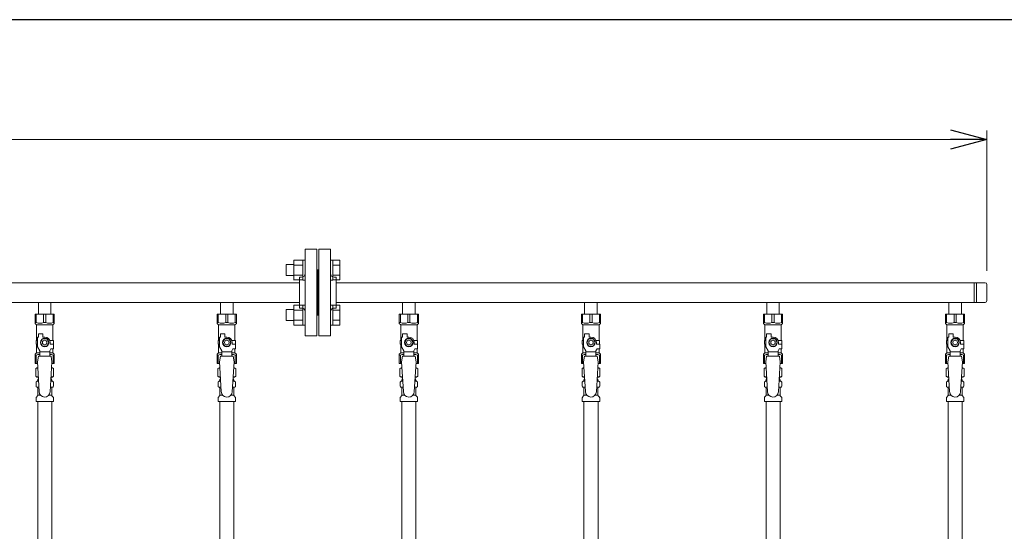
# Model space of a CAD drawing. Units: millimetres. Extents: x 2680 to 15892, y 2850 to 10075.
# Drawn here: x 7017 to 8098, y 4387 to 4950 of the extents above; entities that cross this region are included whole.
import ezdxf

# ---------------------------------------------------------------- set-up
doc = ezdxf.new("R2010")
doc.units = ezdxf.units.MM
doc.linetypes.add('実線', pattern=[0])
doc.layers.add('NoLayerName_010', color=7, linetype='Continuous')
doc.layers.add('図面枠', color=7, linetype='Continuous', lineweight=50)

msp = doc.modelspace()

# ---------------------------------------------------------------- linework, layer by layer
at = {"color": 0, "linetype": 'ByBlock', "lineweight": -2}
for p, q in [((8039, 4828.5), (8079, 4817.8)), ((8079, 4817.8), (8039, 4807.1)), ((8079, 4817.8), (8039, 4817.8))]:
    msp.add_line(p, q, dxfattribs=at)
at = {"linetype": '実線', "lineweight": 9, "ltscale": 0.001}
msp.add_line((8079, 4673.4), (8079, 4827.8), dxfattribs=at)
at = {"color": 7, "linetype": '実線', "lineweight": 9, "ltscale": 0.001}
msp.add_line((5384, 4817.8), (8039, 4817.8), dxfattribs=at)
at = {"color": 3, "lineweight": 9}
for p, q in [((7330, 4602.1), (7330, 4697.1)), ((7343, 4697.1), (7330, 4697.1)), ((7343, 4602.1), (7343, 4697.1)), ((7345, 4602.1), (7345, 4697.1)), ((7345, 4697.1), (7358, 4697.1)), ((7358, 4602.1), (7358, 4697.1)), ((7344, 4674.6), (7343, 4674.6)), ((7344, 4674.6), (7344, 4624.6)), ((7344, 4674.6), (7344, 4624.6)), ((7344, 4674.6), (7345, 4674.6)), ((7324, 4632.6), (7324, 4666.6)), ((7324, 4666.6), (7326, 4666.6)), ((7364, 4666.6), (7362, 4666.6)), ((7364, 4632.6), (7364, 4666.6)), ((6564, 4660.4), (7324, 4660.4)), ((7364, 4660.4), (8077, 4660.4)), ((8065, 4660.4), (8065, 4638.7)), ((8067.4, 4660.4), (8067.4, 4638.7)), ((8079, 4658.4), (8079, 4640.7)), ((6564, 4638.7), (7324, 4638.7)), ((7037.1, 4638.7), (7037.1, 4625.7)), ((7037.1, 4638.7), (7050.9, 4638.7)), ((7050.9, 4638.7), (7050.9, 4625.7)), ((7237.1, 4638.7), (7237.1, 4625.7)), ((7237.1, 4638.7), (7250.9, 4638.7)), ((7250.9, 4638.7), (7250.9, 4625.7)), ((7324, 4632.6), (7326, 4632.6)), ((7364, 4632.6), (7362, 4632.6)), ((7364, 4638.7), (8077, 4638.7)), ((7437.1, 4638.7), (7437.1, 4625.7)), ((7437.1, 4638.7), (7450.9, 4638.7)), ((7450.9, 4638.7), (7450.9, 4625.7)), ((7637.1, 4638.7), (7637.1, 4625.7)), ((7637.1, 4638.7), (7650.9, 4638.7)), ((7650.9, 4638.7), (7650.9, 4625.7)), ((7837.1, 4638.7), (7837.1, 4625.7)), ((7837.1, 4638.7), (7850.9, 4638.7)), ((7850.9, 4638.7), (7850.9, 4625.7)), ((8037.1, 4638.7), (8037.1, 4625.7)), ((8037.1, 4638.7), (8050.9, 4638.7)), ((8050.9, 4638.7), (8050.9, 4625.7)), ((7033.5, 4625.7), (7054.5, 4625.7)), ((7033.5, 4615.7), (7033.5, 4625.7)), ((7034.7, 4616.7), (7034.7, 4625.7)), ((7042.8, 4616.7), (7042.8, 4625.7)), ((7045.2, 4616.7), (7045.2, 4625.7)), ((7053.3, 4616.7), (7053.3, 4625.7)), ((7054.5, 4615.7), (7054.5, 4625.7)), ((7233.5, 4625.7), (7254.5, 4625.7)), ((7233.5, 4615.7), (7233.5, 4625.7)), ((7234.7, 4616.7), (7234.7, 4625.7)), ((7242.8, 4616.7), (7242.8, 4625.7)), ((7245.2, 4616.7), (7245.2, 4625.7)), ((7253.3, 4616.7), (7253.3, 4625.7)), ((7254.5, 4615.7), (7254.5, 4625.7)), ((7344, 4624.6), (7343, 4624.6)), ((7344, 4624.6), (7345, 4624.6)), ((7433.5, 4625.7), (7454.5, 4625.7)), ((7433.5, 4615.7), (7433.5, 4625.7)), ((7434.7, 4616.7), (7434.7, 4625.7)), ((7442.8, 4616.7), (7442.8, 4625.7)), ((7445.2, 4616.7), (7445.2, 4625.7)), ((7453.3, 4616.7), (7453.3, 4625.7)), ((7454.5, 4615.7), (7454.5, 4625.7)), ((7633.5, 4625.7), (7654.5, 4625.7)), ((7633.5, 4615.7), (7633.5, 4625.7)), ((7634.7, 4616.7), (7634.7, 4625.7)), ((7642.8, 4616.7), (7642.8, 4625.7)), ((7645.2, 4616.7), (7645.2, 4625.7)), ((7653.3, 4616.7), (7653.3, 4625.7)), ((7654.5, 4615.7), (7654.5, 4625.7)), ((7833.5, 4625.7), (7854.5, 4625.7)), ((7833.5, 4615.7), (7833.5, 4625.7)), ((7834.7, 4616.7), (7834.7, 4625.7)), ((7842.8, 4616.7), (7842.8, 4625.7)), ((7845.2, 4616.7), (7845.2, 4625.7)), ((7853.3, 4616.7), (7853.3, 4625.7)), ((7854.5, 4615.7), (7854.5, 4625.7)), ((8033.5, 4625.7), (8054.5, 4625.7)), ((8033.5, 4615.7), (8033.5, 4625.7)), ((8034.7, 4616.7), (8034.7, 4625.7)), ((8042.8, 4616.7), (8042.8, 4625.7)), ((8045.2, 4616.7), (8045.2, 4625.7)), ((8053.3, 4616.7), (8053.3, 4625.7)), ((8054.5, 4615.7), (8054.5, 4625.7)), ((7034.7, 4616.7), (7033.5, 4616.7)), ((7033.5, 4615.7), (7035, 4614.2)), ((7035, 4596.7), (7035, 4614.2)), ((7035, 4614.2), (7053, 4614.2)), ((7042.8, 4616.7), (7045.2, 4616.7)), ((7054.5, 4615.7), (7053, 4614.2)), ((7053, 4596.7), (7053, 4614.2)), ((7053.3, 4616.7), (7054.5, 4616.7)), ((7234.7, 4616.7), (7233.5, 4616.7)), ((7233.5, 4615.7), (7235, 4614.2)), ((7235, 4596.7), (7235, 4614.2)), ((7235, 4614.2), (7253, 4614.2)), ((7242.8, 4616.7), (7245.2, 4616.7)), ((7254.5, 4615.7), (7253, 4614.2)), ((7253, 4596.7), (7253, 4614.2)), ((7253.3, 4616.7), (7254.5, 4616.7)), ((7434.7, 4616.7), (7433.5, 4616.7)), ((7433.5, 4615.7), (7435, 4614.2)), ((7435, 4596.7), (7435, 4614.2)), ((7435, 4614.2), (7453, 4614.2)), ((7442.8, 4616.7), (7445.2, 4616.7)), ((7454.5, 4615.7), (7453, 4614.2)), ((7453, 4596.7), (7453, 4614.2)), ((7453.3, 4616.7), (7454.5, 4616.7)), ((7634.7, 4616.7), (7633.5, 4616.7)), ((7633.5, 4615.7), (7635, 4614.2)), ((7635, 4596.7), (7635, 4614.2)), ((7635, 4614.2), (7653, 4614.2)), ((7642.8, 4616.7), (7645.2, 4616.7)), ((7654.5, 4615.7), (7653, 4614.2)), ((7653, 4596.7), (7653, 4614.2)), ((7653.3, 4616.7), (7654.5, 4616.7)), ((7834.7, 4616.7), (7833.5, 4616.7)), ((7833.5, 4615.7), (7835, 4614.2)), ((7835, 4596.7), (7835, 4614.2)), ((7835, 4614.2), (7853, 4614.2)), ((7842.8, 4616.7), (7845.2, 4616.7)), ((7854.5, 4615.7), (7853, 4614.2)), ((7853, 4596.7), (7853, 4614.2)), ((7853.3, 4616.7), (7854.5, 4616.7)), ((8034.7, 4616.7), (8033.5, 4616.7)), ((8033.5, 4615.7), (8035, 4614.2)), ((8035, 4596.7), (8035, 4614.2)), ((8035, 4614.2), (8053, 4614.2)), ((8042.8, 4616.7), (8045.2, 4616.7)), ((8054.5, 4615.7), (8053, 4614.2)), ((8053, 4596.7), (8053, 4614.2)), ((8053.3, 4616.7), (8054.5, 4616.7)), ((7036, 4596.7), (7034.5, 4596.7)), ((7034.5, 4596.7), (7034.5, 4592.7)), ((7036, 4590), (7036, 4600.7)), ((7037, 4600.7), (7036, 4600.7)), ((7037, 4600.7), (7037, 4604.3)), ((7037, 4604.3), (7042, 4604.3)), ((7041.7, 4598.7), (7039.4, 4594.7)), ((7046.3, 4598.7), (7041.7, 4598.7)), ((7042, 4600.7), (7042, 4604.3)), ((7044, 4600.7), (7042, 4600.7)), ((7048.6, 4594.7), (7046.3, 4598.7)), ((7049.7, 4596.7), (7053.5, 4596.7)), ((7053.5, 4596.7), (7053.5, 4592.7)), ((7053.5, 4596.7), (7053.5, 4592.7)), ((7236, 4596.7), (7234.5, 4596.7)), ((7234.5, 4596.7), (7234.5, 4592.7)), ((7236, 4590), (7236, 4600.7)), ((7237, 4600.7), (7236, 4600.7)), ((7237, 4600.7), (7237, 4604.3)), ((7237, 4604.3), (7242, 4604.3)), ((7241.7, 4598.7), (7239.4, 4594.7)), ((7246.3, 4598.7), (7241.7, 4598.7)), ((7242, 4600.7), (7242, 4604.3)), ((7244, 4600.7), (7242, 4600.7)), ((7248.6, 4594.7), (7246.3, 4598.7)), ((7249.7, 4596.7), (7253.5, 4596.7)), ((7253.5, 4596.7), (7253.5, 4592.7)), ((7253.5, 4596.7), (7253.5, 4592.7)), ((7330, 4602.1), (7343, 4602.1)), ((7358, 4602.1), (7345, 4602.1)), ((7436, 4596.7), (7434.5, 4596.7)), ((7434.5, 4596.7), (7434.5, 4592.7)), ((7436, 4590), (7436, 4600.7)), ((7437, 4600.7), (7436, 4600.7)), ((7437, 4600.7), (7437, 4604.3)), ((7437, 4604.3), (7442, 4604.3)), ((7441.7, 4598.7), (7439.4, 4594.7)), ((7446.3, 4598.7), (7441.7, 4598.7)), ((7442, 4600.7), (7442, 4604.3)), ((7444, 4600.7), (7442, 4600.7)), ((7448.6, 4594.7), (7446.3, 4598.7)), ((7449.7, 4596.7), (7453.5, 4596.7)), ((7453.5, 4596.7), (7453.5, 4592.7)), ((7453.5, 4596.7), (7453.5, 4592.7)), ((7636, 4596.7), (7634.5, 4596.7)), ((7634.5, 4596.7), (7634.5, 4592.7)), ((7636, 4590), (7636, 4600.7)), ((7637, 4600.7), (7636, 4600.7)), ((7637, 4600.7), (7637, 4604.3)), ((7637, 4604.3), (7642, 4604.3)), ((7641.7, 4598.7), (7639.4, 4594.7)), ((7646.3, 4598.7), (7641.7, 4598.7)), ((7642, 4600.7), (7642, 4604.3)), ((7644, 4600.7), (7642, 4600.7)), ((7648.6, 4594.7), (7646.3, 4598.7)), ((7649.7, 4596.7), (7653.5, 4596.7)), ((7653.5, 4596.7), (7653.5, 4592.7)), ((7653.5, 4596.7), (7653.5, 4592.7)), ((7836, 4596.7), (7834.5, 4596.7)), ((7834.5, 4596.7), (7834.5, 4592.7)), ((7836, 4590), (7836, 4600.7)), ((7837, 4600.7), (7836, 4600.7)), ((7837, 4600.7), (7837, 4604.3)), ((7837, 4604.3), (7842, 4604.3)), ((7841.7, 4598.7), (7839.4, 4594.7)), ((7846.3, 4598.7), (7841.7, 4598.7)), ((7842, 4600.7), (7842, 4604.3)), ((7844, 4600.7), (7842, 4600.7)), ((7848.6, 4594.7), (7846.3, 4598.7)), ((7849.7, 4596.7), (7853.5, 4596.7)), ((7853.5, 4596.7), (7853.5, 4592.7)), ((7853.5, 4596.7), (7853.5, 4592.7)), ((8036, 4596.7), (8034.5, 4596.7)), ((8034.5, 4596.7), (8034.5, 4592.7)), ((8036, 4590), (8036, 4600.7)), ((8037, 4600.7), (8036, 4600.7)), ((8037, 4600.7), (8037, 4604.3)), ((8037, 4604.3), (8042, 4604.3)), ((8041.7, 4598.7), (8039.4, 4594.7)), ((8046.3, 4598.7), (8041.7, 4598.7)), ((8042, 4600.7), (8042, 4604.3)), ((8044, 4600.7), (8042, 4600.7)), ((8048.6, 4594.7), (8046.3, 4598.7)), ((8049.7, 4596.7), (8053.5, 4596.7)), ((8053.5, 4596.7), (8053.5, 4592.7)), ((8053.5, 4596.7), (8053.5, 4592.7)), ((7034.5, 4592.7), (7036, 4592.7)), ((7035, 4583.2), (7035, 4592.7)), ((7038.5, 4585.6), (7036, 4590)), ((7039.4, 4594.7), (7041.7, 4590.7)), ((7041.7, 4590.7), (7046.3, 4590.7)), ((7046.3, 4590.7), (7048.6, 4594.7)), ((7049.5, 4585.6), (7050.7, 4587.7)), ((7050, 4594.7), (7050, 4592.7)), ((7053.6, 4592.7), (7050, 4592.7)), ((7053.6, 4587.7), (7050.7, 4587.7)), ((7053, 4583.2), (7053, 4587.7)), ((7053.6, 4587.7), (7053.6, 4592.7)), ((7234.5, 4592.7), (7236, 4592.7)), ((7235, 4583.2), (7235, 4592.7)), ((7238.5, 4585.6), (7236, 4590)), ((7239.4, 4594.7), (7241.7, 4590.7)), ((7241.7, 4590.7), (7246.3, 4590.7)), ((7246.3, 4590.7), (7248.6, 4594.7)), ((7249.5, 4585.6), (7250.7, 4587.7)), ((7250, 4594.7), (7250, 4592.7)), ((7253.6, 4592.7), (7250, 4592.7)), ((7253.6, 4587.7), (7250.7, 4587.7)), ((7253, 4583.2), (7253, 4587.7)), ((7253.6, 4587.7), (7253.6, 4592.7)), ((7434.5, 4592.7), (7436, 4592.7)), ((7435, 4583.2), (7435, 4592.7)), ((7438.5, 4585.6), (7436, 4590)), ((7439.4, 4594.7), (7441.7, 4590.7)), ((7441.7, 4590.7), (7446.3, 4590.7)), ((7446.3, 4590.7), (7448.6, 4594.7)), ((7449.5, 4585.6), (7450.7, 4587.7)), ((7450, 4594.7), (7450, 4592.7)), ((7453.6, 4592.7), (7450, 4592.7)), ((7453.6, 4587.7), (7450.7, 4587.7)), ((7453, 4583.2), (7453, 4587.7)), ((7453.6, 4587.7), (7453.6, 4592.7)), ((7634.5, 4592.7), (7636, 4592.7)), ((7635, 4583.2), (7635, 4592.7)), ((7638.5, 4585.6), (7636, 4590)), ((7639.4, 4594.7), (7641.7, 4590.7)), ((7641.7, 4590.7), (7646.3, 4590.7)), ((7646.3, 4590.7), (7648.6, 4594.7)), ((7649.5, 4585.6), (7650.7, 4587.7)), ((7650, 4594.7), (7650, 4592.7)), ((7653.6, 4592.7), (7650, 4592.7)), ((7653.6, 4587.7), (7650.7, 4587.7)), ((7653, 4583.2), (7653, 4587.7)), ((7653.6, 4587.7), (7653.6, 4592.7)), ((7834.5, 4592.7), (7836, 4592.7)), ((7835, 4583.2), (7835, 4592.7)), ((7838.5, 4585.6), (7836, 4590)), ((7839.4, 4594.7), (7841.7, 4590.7)), ((7841.7, 4590.7), (7846.3, 4590.7)), ((7846.3, 4590.7), (7848.6, 4594.7)), ((7849.5, 4585.6), (7850.7, 4587.7)), ((7850, 4594.7), (7850, 4592.7)), ((7853.6, 4592.7), (7850, 4592.7)), ((7853.6, 4587.7), (7850.7, 4587.7)), ((7853, 4583.2), (7853, 4587.7)), ((7853.6, 4587.7), (7853.6, 4592.7)), ((8034.5, 4592.7), (8036, 4592.7)), ((8035, 4583.2), (8035, 4592.7)), ((8038.5, 4585.6), (8036, 4590)), ((8039.4, 4594.7), (8041.7, 4590.7)), ((8041.7, 4590.7), (8046.3, 4590.7)), ((8046.3, 4590.7), (8048.6, 4594.7)), ((8049.5, 4585.6), (8050.7, 4587.7)), ((8050, 4594.7), (8050, 4592.7)), ((8053.6, 4592.7), (8050, 4592.7)), ((8053.6, 4587.7), (8050.7, 4587.7)), ((8053, 4583.2), (8053, 4587.7)), ((8053.6, 4587.7), (8053.6, 4592.7)), ((7033.5, 4581.7), (7035, 4583.2)), ((7033.5, 4581.7), (7033.5, 4571.7)), ((7034.7, 4580.7), (7033.5, 4580.7)), ((7034.7, 4580.7), (7034.7, 4571.7)), ((7035, 4583.2), (7038.5, 4583.2)), ((7037, 4579.7), (7036, 4573.5)), ((7051, 4579.7), (7037, 4579.7)), ((7038.5, 4579.7), (7038.5, 4585.6)), ((7049.5, 4584.5), (7038.5, 4584.5)), ((7049.5, 4579.7), (7049.5, 4585.6)), ((7049.5, 4583.2), (7053, 4583.2)), ((7051, 4579.7), (7052, 4573.5)), ((7054.5, 4581.7), (7053, 4583.2)), ((7053.3, 4580.7), (7053.3, 4571.7)), ((7053.3, 4580.7), (7054.5, 4580.7)), ((7054.5, 4581.7), (7054.5, 4571.7)), ((7233.5, 4581.7), (7235, 4583.2)), ((7233.5, 4581.7), (7233.5, 4571.7)), ((7234.7, 4580.7), (7233.5, 4580.7)), ((7234.7, 4580.7), (7234.7, 4571.7)), ((7235, 4583.2), (7238.5, 4583.2)), ((7237, 4579.7), (7236, 4573.5)), ((7251, 4579.7), (7237, 4579.7)), ((7238.5, 4579.7), (7238.5, 4585.6)), ((7249.5, 4584.5), (7238.5, 4584.5)), ((7249.5, 4579.7), (7249.5, 4585.6)), ((7249.5, 4583.2), (7253, 4583.2)), ((7251, 4579.7), (7252, 4573.5)), ((7254.5, 4581.7), (7253, 4583.2)), ((7253.3, 4580.7), (7253.3, 4571.7)), ((7253.3, 4580.7), (7254.5, 4580.7)), ((7254.5, 4581.7), (7254.5, 4571.7)), ((7433.5, 4581.7), (7435, 4583.2)), ((7433.5, 4581.7), (7433.5, 4571.7)), ((7434.7, 4580.7), (7433.5, 4580.7)), ((7434.7, 4580.7), (7434.7, 4571.7)), ((7435, 4583.2), (7438.5, 4583.2)), ((7437, 4579.7), (7436, 4573.5)), ((7451, 4579.7), (7437, 4579.7)), ((7438.5, 4579.7), (7438.5, 4585.6)), ((7449.5, 4584.5), (7438.5, 4584.5)), ((7449.5, 4579.7), (7449.5, 4585.6)), ((7449.5, 4583.2), (7453, 4583.2)), ((7451, 4579.7), (7452, 4573.5)), ((7454.5, 4581.7), (7453, 4583.2)), ((7453.3, 4580.7), (7453.3, 4571.7)), ((7453.3, 4580.7), (7454.5, 4580.7)), ((7454.5, 4581.7), (7454.5, 4571.7)), ((7633.5, 4581.7), (7635, 4583.2)), ((7633.5, 4581.7), (7633.5, 4571.7)), ((7634.7, 4580.7), (7633.5, 4580.7)), ((7634.7, 4580.7), (7634.7, 4571.7)), ((7635, 4583.2), (7638.5, 4583.2)), ((7637, 4579.7), (7636, 4573.5)), ((7651, 4579.7), (7637, 4579.7)), ((7638.5, 4579.7), (7638.5, 4585.6)), ((7649.5, 4584.5), (7638.5, 4584.5)), ((7649.5, 4579.7), (7649.5, 4585.6)), ((7649.5, 4583.2), (7653, 4583.2)), ((7651, 4579.7), (7652, 4573.5)), ((7654.5, 4581.7), (7653, 4583.2)), ((7653.3, 4580.7), (7653.3, 4571.7)), ((7653.3, 4580.7), (7654.5, 4580.7)), ((7654.5, 4581.7), (7654.5, 4571.7)), ((7833.5, 4581.7), (7835, 4583.2)), ((7833.5, 4581.7), (7833.5, 4571.7)), ((7834.7, 4580.7), (7833.5, 4580.7)), ((7834.7, 4580.7), (7834.7, 4571.7)), ((7835, 4583.2), (7838.5, 4583.2)), ((7837, 4579.7), (7836, 4573.5)), ((7851, 4579.7), (7837, 4579.7)), ((7838.5, 4579.7), (7838.5, 4585.6)), ((7849.5, 4584.5), (7838.5, 4584.5)), ((7849.5, 4579.7), (7849.5, 4585.6)), ((7849.5, 4583.2), (7853, 4583.2)), ((7851, 4579.7), (7852, 4573.5)), ((7854.5, 4581.7), (7853, 4583.2)), ((7853.3, 4580.7), (7853.3, 4571.7)), ((7853.3, 4580.7), (7854.5, 4580.7)), ((7854.5, 4581.7), (7854.5, 4571.7)), ((8033.5, 4581.7), (8035, 4583.2)), ((8033.5, 4581.7), (8033.5, 4571.7)), ((8034.7, 4580.7), (8033.5, 4580.7)), ((8034.7, 4580.7), (8034.7, 4571.7)), ((8035, 4583.2), (8038.5, 4583.2)), ((8037, 4579.7), (8036, 4573.5)), ((8051, 4579.7), (8037, 4579.7)), ((8038.5, 4579.7), (8038.5, 4585.6)), ((8049.5, 4584.5), (8038.5, 4584.5)), ((8049.5, 4579.7), (8049.5, 4585.6)), ((8049.5, 4583.2), (8053, 4583.2)), ((8051, 4579.7), (8052, 4573.5)), ((8054.5, 4581.7), (8053, 4583.2)), ((8053.3, 4580.7), (8053.3, 4571.7)), ((8053.3, 4580.7), (8054.5, 4580.7)), ((8054.5, 4581.7), (8054.5, 4571.7)), ((7033.5, 4571.7), (7036.1, 4571.7)), ((7034.2, 4566), (7035.5, 4566.7)), ((7034.2, 4566), (7034.2, 4557.5)), ((7035.5, 4566.7), (7036.4, 4566.7)), ((7035.5, 4566.7), (7036.4, 4566.7)), ((7036, 4573.5), (7038, 4540.7)), ((7052, 4573.5), (7050, 4540.4)), ((7051.6, 4566.7), (7052.5, 4566.7)), ((7051.6, 4566.7), (7052.5, 4566.7)), ((7051.9, 4571.7), (7054.5, 4571.7)), ((7053.8, 4566), (7052.5, 4566.7)), ((7053.8, 4566), (7053.8, 4557.5)), ((7233.5, 4571.7), (7236.1, 4571.7)), ((7234.2, 4566), (7235.5, 4566.7)), ((7234.2, 4566), (7234.2, 4557.5)), ((7235.5, 4566.7), (7236.4, 4566.7)), ((7235.5, 4566.7), (7236.4, 4566.7)), ((7236, 4573.5), (7238, 4540.7)), ((7252, 4573.5), (7250, 4540.4)), ((7251.6, 4566.7), (7252.5, 4566.7)), ((7251.6, 4566.7), (7252.5, 4566.7)), ((7251.9, 4571.7), (7254.5, 4571.7)), ((7253.8, 4566), (7252.5, 4566.7)), ((7253.8, 4566), (7253.8, 4557.5)), ((7433.5, 4571.7), (7436.1, 4571.7)), ((7434.2, 4566), (7435.5, 4566.7)), ((7434.2, 4566), (7434.2, 4557.5)), ((7435.5, 4566.7), (7436.4, 4566.7)), ((7435.5, 4566.7), (7436.4, 4566.7)), ((7436, 4573.5), (7438, 4540.7)), ((7452, 4573.5), (7450, 4540.4)), ((7451.6, 4566.7), (7452.5, 4566.7)), ((7451.6, 4566.7), (7452.5, 4566.7)), ((7451.9, 4571.7), (7454.5, 4571.7)), ((7453.8, 4566), (7452.5, 4566.7)), ((7453.8, 4566), (7453.8, 4557.5)), ((7633.5, 4571.7), (7636.1, 4571.7)), ((7634.2, 4566), (7635.5, 4566.7)), ((7634.2, 4566), (7634.2, 4557.5)), ((7635.5, 4566.7), (7636.4, 4566.7)), ((7635.5, 4566.7), (7636.4, 4566.7)), ((7636, 4573.5), (7638, 4540.7)), ((7652, 4573.5), (7650, 4540.4)), ((7651.6, 4566.7), (7652.5, 4566.7)), ((7651.6, 4566.7), (7652.5, 4566.7)), ((7651.9, 4571.7), (7654.5, 4571.7)), ((7653.8, 4566), (7652.5, 4566.7)), ((7653.8, 4566), (7653.8, 4557.5)), ((7833.5, 4571.7), (7836.1, 4571.7)), ((7834.2, 4566), (7835.5, 4566.7)), ((7834.2, 4566), (7834.2, 4557.5)), ((7835.5, 4566.7), (7836.4, 4566.7)), ((7835.5, 4566.7), (7836.4, 4566.7)), ((7836, 4573.5), (7838, 4540.7)), ((7852, 4573.5), (7850, 4540.4)), ((7851.6, 4566.7), (7852.5, 4566.7)), ((7851.6, 4566.7), (7852.5, 4566.7)), ((7851.9, 4571.7), (7854.5, 4571.7)), ((7853.8, 4566), (7852.5, 4566.7)), ((7853.8, 4566), (7853.8, 4557.5)), ((8033.5, 4571.7), (8036.1, 4571.7)), ((8034.2, 4566), (8035.5, 4566.7)), ((8034.2, 4566), (8034.2, 4557.5)), ((8035.5, 4566.7), (8036.4, 4566.7)), ((8035.5, 4566.7), (8036.4, 4566.7)), ((8036, 4573.5), (8038, 4540.7)), ((8052, 4573.5), (8050, 4540.4)), ((8051.6, 4566.7), (8052.5, 4566.7)), ((8051.6, 4566.7), (8052.5, 4566.7)), ((8051.9, 4571.7), (8054.5, 4571.7)), ((8053.8, 4566), (8052.5, 4566.7)), ((8053.8, 4566), (8053.8, 4557.5)), ((7034.2, 4557.5), (7035.5, 4556.7)), ((7035.5, 4556.7), (7037, 4556.7)), ((7036.3, 4553), (7036.3, 4553.7)), ((7037, 4556.2), (7037, 4554.7)), ((7037, 4554.7), (7037.2, 4554.7)), ((7050.9, 4554.7), (7051, 4554.7)), ((7051, 4556.7), (7052.5, 4556.7)), ((7051, 4556.2), (7051, 4554.7)), ((7051.7, 4553), (7051.7, 4553.7)), ((7053.8, 4557.5), (7052.5, 4556.7)), ((7234.2, 4557.5), (7235.5, 4556.7)), ((7235.5, 4556.7), (7237, 4556.7)), ((7236.3, 4553), (7236.3, 4553.7)), ((7237, 4556.2), (7237, 4554.7)), ((7237, 4554.7), (7237.2, 4554.7)), ((7250.9, 4554.7), (7251, 4554.7)), ((7251, 4556.7), (7252.5, 4556.7)), ((7251, 4556.2), (7251, 4554.7)), ((7251.7, 4553), (7251.7, 4553.7)), ((7253.8, 4557.5), (7252.5, 4556.7)), ((7434.2, 4557.5), (7435.5, 4556.7)), ((7435.5, 4556.7), (7437, 4556.7)), ((7436.3, 4553), (7436.3, 4553.7)), ((7437, 4556.2), (7437, 4554.7)), ((7437, 4554.7), (7437.2, 4554.7)), ((7450.9, 4554.7), (7451, 4554.7)), ((7451, 4556.7), (7452.5, 4556.7)), ((7451, 4556.2), (7451, 4554.7)), ((7451.7, 4553), (7451.7, 4553.7)), ((7453.8, 4557.5), (7452.5, 4556.7)), ((7634.2, 4557.5), (7635.5, 4556.7)), ((7635.5, 4556.7), (7637, 4556.7)), ((7636.3, 4553), (7636.3, 4553.7)), ((7637, 4556.2), (7637, 4554.7)), ((7637, 4554.7), (7637.2, 4554.7)), ((7650.9, 4554.7), (7651, 4554.7)), ((7651, 4556.7), (7652.5, 4556.7)), ((7651, 4556.2), (7651, 4554.7)), ((7651.7, 4553), (7651.7, 4553.7)), ((7653.8, 4557.5), (7652.5, 4556.7)), ((7834.2, 4557.5), (7835.5, 4556.7)), ((7835.5, 4556.7), (7837, 4556.7)), ((7836.3, 4553), (7836.3, 4553.7)), ((7837, 4556.2), (7837, 4554.7)), ((7837, 4554.7), (7837.2, 4554.7)), ((7850.9, 4554.7), (7851, 4554.7)), ((7851, 4556.7), (7852.5, 4556.7)), ((7851, 4556.2), (7851, 4554.7)), ((7851.7, 4553), (7851.7, 4553.7)), ((7853.8, 4557.5), (7852.5, 4556.7)), ((8034.2, 4557.5), (8035.5, 4556.7)), ((8035.5, 4556.7), (8037, 4556.7)), ((8036.3, 4553), (8036.3, 4553.7)), ((8037, 4556.2), (8037, 4554.7)), ((8037, 4554.7), (8037.2, 4554.7)), ((8050.9, 4554.7), (8051, 4554.7)), ((8051, 4556.7), (8052.5, 4556.7)), ((8051, 4556.2), (8051, 4554.7)), ((8051.7, 4553), (8051.7, 4553.7)), ((8053.8, 4557.5), (8052.5, 4556.7)), ((7034.5, 4546.5), (7034.5, 4551)), ((7035.2, 4551.9), (7035.6, 4552)), ((7035.2, 4545.5), (7035.6, 4545.4)), ((7035.6, 4552), (7037.3, 4552)), ((7035.6, 4545.4), (7037.7, 4545.4)), ((7036.3, 4536.6), (7036.3, 4544.5)), ((7050.3, 4545.4), (7052.5, 4545.4)), ((7050.7, 4552), (7052.5, 4552)), ((7051.7, 4536.6), (7051.7, 4544.5)), ((7052.8, 4551.9), (7052.5, 4552)), ((7052.8, 4545.5), (7052.5, 4545.4)), ((7053.6, 4546.5), (7053.6, 4551)), ((7234.5, 4546.5), (7234.5, 4551)), ((7235.2, 4551.9), (7235.6, 4552)), ((7235.2, 4545.5), (7235.6, 4545.4)), ((7235.6, 4552), (7237.3, 4552)), ((7235.6, 4545.4), (7237.7, 4545.4)), ((7236.3, 4536.6), (7236.3, 4544.5)), ((7250.3, 4545.4), (7252.5, 4545.4)), ((7250.7, 4552), (7252.5, 4552)), ((7251.7, 4536.6), (7251.7, 4544.5)), ((7252.8, 4551.9), (7252.5, 4552)), ((7252.8, 4545.5), (7252.5, 4545.4)), ((7253.6, 4546.5), (7253.6, 4551)), ((7434.5, 4546.5), (7434.5, 4551)), ((7435.2, 4551.9), (7435.6, 4552)), ((7435.2, 4545.5), (7435.6, 4545.4)), ((7435.6, 4552), (7437.3, 4552)), ((7435.6, 4545.4), (7437.7, 4545.4)), ((7436.3, 4536.6), (7436.3, 4544.5)), ((7450.3, 4545.4), (7452.5, 4545.4)), ((7450.7, 4552), (7452.5, 4552)), ((7451.7, 4536.6), (7451.7, 4544.5)), ((7452.8, 4551.9), (7452.5, 4552)), ((7452.8, 4545.5), (7452.5, 4545.4)), ((7453.6, 4546.5), (7453.6, 4551)), ((7634.5, 4546.5), (7634.5, 4551)), ((7635.2, 4551.9), (7635.6, 4552)), ((7635.2, 4545.5), (7635.6, 4545.4)), ((7635.6, 4552), (7637.3, 4552)), ((7635.6, 4545.4), (7637.7, 4545.4)), ((7636.3, 4536.6), (7636.3, 4544.5)), ((7650.3, 4545.4), (7652.5, 4545.4)), ((7650.7, 4552), (7652.5, 4552)), ((7651.7, 4536.6), (7651.7, 4544.5)), ((7652.8, 4551.9), (7652.5, 4552)), ((7652.8, 4545.5), (7652.5, 4545.4)), ((7653.6, 4546.5), (7653.6, 4551)), ((7834.5, 4546.5), (7834.5, 4551)), ((7835.2, 4551.9), (7835.6, 4552)), ((7835.2, 4545.5), (7835.6, 4545.4)), ((7835.6, 4552), (7837.3, 4552)), ((7835.6, 4545.4), (7837.7, 4545.4)), ((7836.3, 4536.6), (7836.3, 4544.5)), ((7850.3, 4545.4), (7852.5, 4545.4)), ((7850.7, 4552), (7852.5, 4552)), ((7851.7, 4536.6), (7851.7, 4544.5)), ((7852.8, 4551.9), (7852.5, 4552)), ((7852.8, 4545.5), (7852.5, 4545.4)), ((7853.6, 4546.5), (7853.6, 4551)), ((8034.5, 4546.5), (8034.5, 4551)), ((8035.2, 4551.9), (8035.6, 4552)), ((8035.2, 4545.5), (8035.6, 4545.4)), ((8035.6, 4552), (8037.3, 4552)), ((8035.6, 4545.4), (8037.7, 4545.4)), ((8036.3, 4536.6), (8036.3, 4544.5)), ((8050.3, 4545.4), (8052.5, 4545.4)), ((8050.7, 4552), (8052.5, 4552)), ((8051.7, 4536.6), (8051.7, 4544.5)), ((8052.8, 4551.9), (8052.5, 4552)), ((8052.8, 4545.5), (8052.5, 4545.4)), ((8053.6, 4546.5), (8053.6, 4551)), ((7034.5, 4529.7), (7034.5, 4534)), ((7034.8, 4534.7), (7036, 4535.9)), ((7036.3, 4536.6), (7039.6, 4536.6)), ((7048.4, 4536.6), (7051.7, 4536.6)), ((7053.3, 4534.7), (7052, 4535.9)), ((7053.6, 4529.7), (7053.6, 4534)), ((7234.5, 4529.7), (7234.5, 4534)), ((7234.8, 4534.7), (7236, 4535.9)), ((7236.3, 4536.6), (7239.6, 4536.6)), ((7248.4, 4536.6), (7251.7, 4536.6)), ((7253.3, 4534.7), (7252, 4535.9)), ((7253.6, 4529.7), (7253.6, 4534)), ((7434.5, 4529.7), (7434.5, 4534)), ((7434.8, 4534.7), (7436, 4535.9)), ((7436.3, 4536.6), (7439.6, 4536.6)), ((7448.4, 4536.6), (7451.7, 4536.6)), ((7453.3, 4534.7), (7452, 4535.9)), ((7453.6, 4529.7), (7453.6, 4534)), ((7634.5, 4529.7), (7634.5, 4534)), ((7634.8, 4534.7), (7636, 4535.9)), ((7636.3, 4536.6), (7639.6, 4536.6)), ((7648.4, 4536.6), (7651.7, 4536.6)), ((7653.3, 4534.7), (7652, 4535.9)), ((7653.6, 4529.7), (7653.6, 4534)), ((7834.5, 4529.7), (7834.5, 4534)), ((7834.8, 4534.7), (7836, 4535.9)), ((7836.3, 4536.6), (7839.6, 4536.6)), ((7848.4, 4536.6), (7851.7, 4536.6)), ((7853.3, 4534.7), (7852, 4535.9)), ((7853.6, 4529.7), (7853.6, 4534)), ((8034.5, 4529.7), (8034.5, 4534)), ((8034.8, 4534.7), (8036, 4535.9)), ((8036.3, 4536.6), (8039.6, 4536.6)), ((8048.4, 4536.6), (8051.7, 4536.6)), ((8053.3, 4534.7), (8052, 4535.9)), ((8053.6, 4529.7), (8053.6, 4534)), ((7034.5, 4529.7), (7053.6, 4529.7)), ((7234.5, 4529.7), (7253.6, 4529.7)), ((7236.3, 4529.7), (7236.3, 4003.7)), ((7251.8, 4529.7), (7251.8, 4003.7)), ((7434.5, 4529.7), (7453.6, 4529.7)), ((7634.5, 4529.7), (7653.6, 4529.7)), ((7636.3, 4529.7), (7636.3, 4003.7)), ((7651.8, 4529.7), (7651.8, 4003.7)), ((7834.5, 4529.7), (7853.6, 4529.7)), ((8034.5, 4529.7), (8053.6, 4529.7)), ((8036.3, 4529.7), (8036.3, 4003.7)), ((8051.8, 4529.7), (8051.8, 4003.7))]:
    msp.add_line(p, q, dxfattribs=at)
at = {"color": 6, "linetype": 'Continuous', "lineweight": 9}
for p, q in [((7317.7, 4685.3), (7317.7, 4663.3)), ((7317.7, 4685.3), (7327.7, 4685.3)), ((7327.7, 4685.3), (7327.7, 4663.3)), ((7327.7, 4685.3), (7330, 4685.3)), ((7330, 4663.3), (7330, 4685.3)), ((7360.3, 4685.3), (7358, 4685.3)), ((7358, 4663.3), (7358, 4685.3)), ((7360.3, 4685.3), (7360.3, 4663.3)), ((7368.3, 4685.3), (7360.3, 4685.3)), ((7368.3, 4685.3), (7368.3, 4663.4)), ((7309.3, 4680.3), (7309.3, 4668.3)), ((7309.3, 4680.3), (7317.7, 4680.3)), ((7317.7, 4679.8), (7327.7, 4679.8)), ((7368.3, 4679.8), (7360.3, 4679.8)), ((7309.3, 4668.3), (7317.7, 4668.3)), ((7317.7, 4668.8), (7327.7, 4668.8)), ((7317.7, 4663.4), (7327.7, 4663.4)), ((7327.7, 4663.3), (7330, 4663.3)), ((7360.3, 4663.3), (7358, 4663.3)), ((7368.3, 4668.8), (7360.3, 4668.8)), ((7368.3, 4663.4), (7360.3, 4663.4)), ((7309.3, 4630.8), (7309.3, 4618.8)), ((7309.3, 4630.8), (7317.7, 4630.8)), ((7317.7, 4635.8), (7317.7, 4613.8)), ((7317.7, 4635.8), (7327.7, 4635.8)), ((7317.7, 4630.3), (7327.7, 4630.3)), ((7327.7, 4635.8), (7327.7, 4613.8)), ((7327.7, 4635.8), (7330, 4635.8)), ((7330, 4613.8), (7330, 4635.8)), ((7360.3, 4635.8), (7358, 4635.8)), ((7358, 4613.8), (7358, 4635.8)), ((7360.3, 4635.8), (7360.3, 4613.8)), ((7368.3, 4635.8), (7360.3, 4635.8)), ((7368.3, 4630.3), (7360.3, 4630.3)), ((7368.3, 4635.8), (7368.3, 4613.9)), ((7309.3, 4618.8), (7317.7, 4618.8)), ((7317.7, 4619.3), (7327.7, 4619.3)), ((7368.3, 4619.3), (7360.3, 4619.3)), ((7317.7, 4613.9), (7327.7, 4613.9)), ((7327.7, 4613.8), (7330, 4613.8)), ((7360.3, 4613.8), (7358, 4613.8)), ((7368.3, 4613.9), (7360.3, 4613.9))]:
    msp.add_line(p, q, dxfattribs=at)
at = {"color": 3, "lineweight": 9}
for centre, radius in [((7044, 4594.7), 4.62), ((7044, 4594.7), 2.5), ((7244, 4594.7), 4.62), ((7244, 4594.7), 2.5), ((7444, 4594.7), 4.62), ((7444, 4594.7), 2.5), ((7644, 4594.7), 4.62), ((7644, 4594.7), 2.5), ((7844, 4594.7), 4.62), ((7844, 4594.7), 2.5), ((8044, 4594.7), 4.62), ((8044, 4594.7), 2.5)]:
    msp.add_circle(centre, radius, dxfattribs=at)
for centre, radius, start, end in [((7326, 4670.6), 4, 270, 0), ((7362, 4670.6), 4, 180, 270), ((8077, 4658.4), 2, 0, 90), ((8077, 4640.7), 2, 270, 0), ((7326, 4628.6), 4, 0, 90), ((7362, 4628.6), 4, 90, 180), ((7038.8, 4625.6), 9.79, 245.4827, 294.5173), ((7049.3, 4625.6), 9.79, 245.4827, 294.5173), ((7238.8, 4625.6), 9.79, 245.4827, 294.5173), ((7249.3, 4625.6), 9.79, 245.4827, 294.5173), ((7438.8, 4625.6), 9.79, 245.4827, 294.5173), ((7449.3, 4625.6), 9.79, 245.4827, 294.5173), ((7638.8, 4625.6), 9.79, 245.4827, 294.5173), ((7649.3, 4625.6), 9.79, 245.4827, 294.5173), ((7838.8, 4625.6), 9.79, 245.4827, 294.5173), ((7849.3, 4625.6), 9.79, 245.4827, 294.5173), ((8038.8, 4625.6), 9.79, 245.4827, 294.5173), ((8049.3, 4625.6), 9.79, 245.4827, 294.5173), ((7044, 4594.7), 6, 0, 90), ((7244, 4594.7), 6, 0, 90), ((7444, 4594.7), 6, 0, 90), ((7644, 4594.7), 6, 0, 90), ((7844, 4594.7), 6, 0, 90), ((8044, 4594.7), 6, 0, 90), ((7038.8, 4571.8), 9.79, 91.4635, 114.5173), ((7049.3, 4571.8), 9.79, 65.4827, 88.5365), ((7238.8, 4571.8), 9.79, 91.4635, 114.5173), ((7249.3, 4571.8), 9.79, 65.4827, 88.5365), ((7438.8, 4571.8), 9.79, 91.4635, 114.5173), ((7449.3, 4571.8), 9.79, 65.4827, 88.5365), ((7638.8, 4571.8), 9.79, 91.4635, 114.5173), ((7649.3, 4571.8), 9.79, 65.4827, 88.5365), ((7838.8, 4571.8), 9.79, 91.4635, 114.5173), ((7849.3, 4571.8), 9.79, 65.4827, 88.5365), ((8038.8, 4571.8), 9.79, 91.4635, 114.5173), ((8049.3, 4571.8), 9.79, 65.4827, 88.5365), ((7036.7, 4562.4), 4.34, 92.9529, 115.6158), ((7051.4, 4562.4), 4.34, 64.3842, 87.017), ((7236.7, 4562.4), 4.34, 92.9529, 115.6158), ((7251.4, 4562.4), 4.34, 64.3842, 87.017), ((7436.7, 4562.4), 4.34, 92.9529, 115.6158), ((7451.4, 4562.4), 4.34, 64.3842, 87.017), ((7636.7, 4562.4), 4.34, 92.9529, 115.6158), ((7651.4, 4562.4), 4.34, 64.3842, 87.017), ((7836.7, 4562.4), 4.34, 92.9529, 115.6158), ((7851.4, 4562.4), 4.34, 64.3842, 87.017), ((8036.7, 4562.4), 4.34, 92.9529, 115.6158), ((8051.4, 4562.4), 4.34, 64.3842, 87.017), ((7036.7, 4561.1), 4.34, 244.3842, 275.0777), ((7037.3, 4553.7), 1, 98.7985, 180), ((7036.4, 4553), 0.612, 90, 90.1686), ((7036.5, 4556.2), 0.5, 360, 90), ((7050.7, 4553.7), 1, 360, 80.8383), ((7051.4, 4561.1), 4.34, 264.9966, 295.6158), ((7051.5, 4556.2), 0.5, 90, 180), ((7236.7, 4561.1), 4.34, 244.3842, 275.0777), ((7237.3, 4553.7), 1, 98.7985, 180), ((7236.4, 4553), 0.612, 90, 90.1686), ((7236.5, 4556.2), 0.5, 360, 90), ((7250.7, 4553.7), 1, 360, 80.8383), ((7251.4, 4561.1), 4.34, 264.9966, 295.6158), ((7251.5, 4556.2), 0.5, 90, 180), ((7436.7, 4561.1), 4.34, 244.3842, 275.0777), ((7437.3, 4553.7), 1, 98.7985, 180), ((7436.4, 4553), 0.612, 90, 90.1686), ((7436.5, 4556.2), 0.5, 360, 90), ((7450.7, 4553.7), 1, 360, 80.8383), ((7451.4, 4561.1), 4.34, 264.9966, 295.6158), ((7451.5, 4556.2), 0.5, 90, 180), ((7636.7, 4561.1), 4.34, 244.3842, 275.0777), ((7637.3, 4553.7), 1, 98.7985, 180), ((7636.4, 4553), 0.612, 90, 90.1686), ((7636.5, 4556.2), 0.5, 360, 90), ((7650.7, 4553.7), 1, 360, 80.8383), ((7651.4, 4561.1), 4.34, 264.9966, 295.6158), ((7651.5, 4556.2), 0.5, 90, 180), ((7836.7, 4561.1), 4.34, 244.3842, 275.0777), ((7837.3, 4553.7), 1, 98.7985, 180), ((7836.4, 4553), 0.612, 90, 90.1686), ((7836.5, 4556.2), 0.5, 360, 90), ((7850.7, 4553.7), 1, 360, 80.8383), ((7851.4, 4561.1), 4.34, 264.9966, 295.6158), ((7851.5, 4556.2), 0.5, 90, 180), ((8036.7, 4561.1), 4.34, 244.3842, 275.0777), ((8037.3, 4553.7), 1, 98.7985, 180), ((8036.4, 4553), 0.612, 90, 90.1686), ((8036.5, 4556.2), 0.5, 360, 90), ((8050.7, 4553.7), 1, 360, 80.8383), ((8051.4, 4561.1), 4.34, 264.9966, 295.6158), ((8051.5, 4556.2), 0.5, 90, 180), ((7035.5, 4551), 1, 105, 180), ((7035.5, 4546.5), 1, 180, 255), ((7035.3, 4553), 1, 285, 360), ((7035.3, 4544.5), 1, 360, 75), ((7052.7, 4553), 1, 180, 255), ((7052.7, 4544.5), 1, 105, 180), ((7052.6, 4551), 1, 360, 75), ((7052.6, 4546.5), 1, 285, 360), ((7235.5, 4551), 1, 105, 180), ((7235.5, 4546.5), 1, 180, 255), ((7235.3, 4553), 1, 285, 360), ((7235.3, 4544.5), 1, 360, 75), ((7252.7, 4553), 1, 180, 255), ((7252.7, 4544.5), 1, 105, 180), ((7252.6, 4551), 1, 360, 75), ((7252.6, 4546.5), 1, 285, 360), ((7435.5, 4551), 1, 105, 180), ((7435.5, 4546.5), 1, 180, 255), ((7435.3, 4553), 1, 285, 360), ((7435.3, 4544.5), 1, 360, 75), ((7452.7, 4553), 1, 180, 255), ((7452.7, 4544.5), 1, 105, 180), ((7452.6, 4551), 1, 360, 75), ((7452.6, 4546.5), 1, 285, 360), ((7635.5, 4551), 1, 105, 180), ((7635.5, 4546.5), 1, 180, 255), ((7635.3, 4553), 1, 285, 360), ((7635.3, 4544.5), 1, 360, 75), ((7652.7, 4553), 1, 180, 255), ((7652.7, 4544.5), 1, 105, 180), ((7652.6, 4551), 1, 360, 75), ((7652.6, 4546.5), 1, 285, 360), ((7835.5, 4551), 1, 105, 180), ((7835.5, 4546.5), 1, 180, 255), ((7835.3, 4553), 1, 285, 360), ((7835.3, 4544.5), 1, 360, 75), ((7852.7, 4553), 1, 180, 255), ((7852.7, 4544.5), 1, 105, 180), ((7852.6, 4551), 1, 360, 75), ((7852.6, 4546.5), 1, 285, 360), ((8035.5, 4551), 1, 105, 180), ((8035.5, 4546.5), 1, 180, 255), ((8035.3, 4553), 1, 285, 360), ((8035.3, 4544.5), 1, 360, 75), ((8052.7, 4553), 1, 180, 255), ((8052.7, 4544.5), 1, 105, 180), ((8052.6, 4551), 1, 360, 75), ((8052.6, 4546.5), 1, 285, 360), ((7035.5, 4534), 1, 135, 180), ((7035.3, 4536.6), 1, 315, 360), ((7044, 4540.7), 6, 180, 356.5298), ((7052.7, 4536.6), 1, 180, 225), ((7052.6, 4534), 1, 360, 45), ((7235.5, 4534), 1, 135, 180), ((7235.3, 4536.6), 1, 315, 360), ((7244, 4540.7), 6, 180, 356.5298), ((7252.7, 4536.6), 1, 180, 225), ((7252.6, 4534), 1, 360, 45), ((7435.5, 4534), 1, 135, 180), ((7435.3, 4536.6), 1, 315, 360), ((7444, 4540.7), 6, 180, 356.5298), ((7452.7, 4536.6), 1, 180, 225), ((7452.6, 4534), 1, 360, 45), ((7635.5, 4534), 1, 135, 180), ((7635.3, 4536.6), 1, 315, 360), ((7644, 4540.7), 6, 180, 356.5298), ((7652.7, 4536.6), 1, 180, 225), ((7652.6, 4534), 1, 360, 45), ((7835.5, 4534), 1, 135, 180), ((7835.3, 4536.6), 1, 315, 360), ((7844, 4540.7), 6, 180, 356.5298), ((7852.7, 4536.6), 1, 180, 225), ((7852.6, 4534), 1, 360, 45), ((8035.5, 4534), 1, 135, 180), ((8035.3, 4536.6), 1, 315, 360), ((8044, 4540.7), 6, 180, 356.5298), ((8052.7, 4536.6), 1, 180, 225), ((8052.6, 4534), 1, 360, 45)]:
    msp.add_arc(centre, radius, start, end, dxfattribs=at)
at = {"layer": 'NoLayerName_010', "color": 3, "linetype": 'Continuous', "lineweight": 9}
for p, q in [((7036.3, 4529.7), (7036.3, 3603.7)), ((7051.8, 4529.7), (7051.8, 3603.7)), ((7436.3, 4529.7), (7436.3, 3603.7)), ((7451.8, 4529.7), (7451.8, 3603.7)), ((7836.3, 4529.7), (7836.3, 3603.7)), ((7851.8, 4529.7), (7851.8, 3603.7))]:
    msp.add_line(p, q, dxfattribs=at)
at = {"layer": '図面枠', "lineweight": 25, "ltscale": 0.5}
msp.add_line((3069, 4949.6), (8669, 4949.6), dxfattribs=at)

doc.saveas('drawing.dxf')
